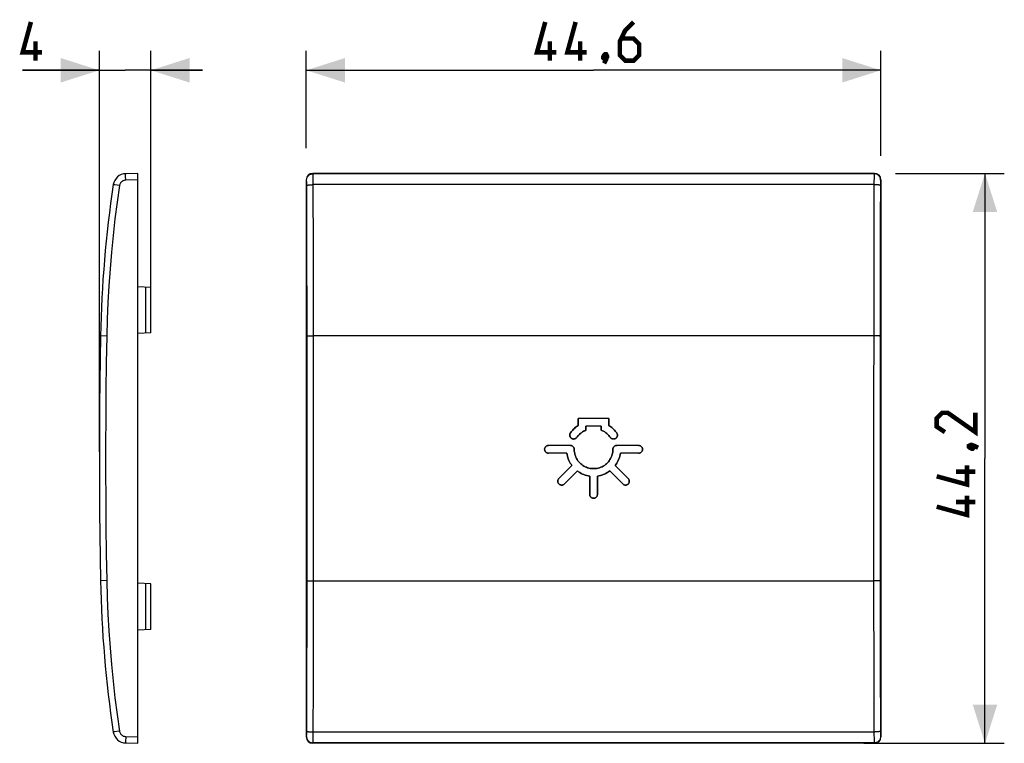
# Model space of a CAD drawing. Units: millimetres. Extents: x -44.5 to 31.9, y -22.1 to 34.
import ezdxf

# ---------------------------------------------------------------- set-up
doc = ezdxf.new("R2010")
doc.units = ezdxf.units.MM
doc.header["$LTSCALE"] = 16.335
doc.layers.get('0').update_dxf_attribs({"linetype": 'CONTINUOUS'})
doc.layers.add('RACCORDO', color=7, linetype='CONTINUOUS')
doc.layers.add('SUPERFICI', color=7, linetype='CONTINUOUS')
doc.styles.get("Standard").update_dxf_attribs({"font": 'txt', "width": 0.8})
doc.dimstyles.new('DIMSTYLE_1', dxfattribs={"dimtxt": 3, "dimasz": 3, "dimexe": 0.18, "dimexo": 0.0625, "dimgap": 0.09, "dimtad": 1, "dimdec": 1, "dimdsep": 46, "dimtxsty": 'STANDARD', "dimblk": '_FILLED', "dimblk1": '_FILLED', "dimblk2": '_FILLED', "dimcen": 0.09, "dimadec": 0, "dimazin": 0, "dimtfac": 1, "dimtdec": 1, "dimtofl": 0, "dimtmove": 0, "dimatfit": 3, "dimldrblk": '_FILLED', "dimfxl": 1, "dimtolj": 1, "dimarcsym": 0})
doc.dimstyles.new('DIMSTYLE_2', dxfattribs={"dimtxt": 3, "dimasz": 3, "dimexe": 0.18, "dimexo": 0.0625, "dimgap": 0.09, "dimtad": 1, "dimdsep": 46, "dimtxsty": 'STANDARD', "dimblk": '_FILLED', "dimblk1": '_FILLED', "dimblk2": '_FILLED', "dimcen": 0.09, "dimadec": 0, "dimazin": 0, "dimtfac": 1, "dimtofl": 0, "dimtmove": 0, "dimatfit": 3, "dimldrblk": '_FILLED', "dimfxl": 1, "dimtolj": 1, "dimarcsym": 0})

# ---------------------------------------------------------------- blocks, each defined once
blk = doc.blocks.new('_FILLED')
at = {"color": 0, "linetype": 'BYBLOCK'}
blk.add_solid([(0, 0), (-1, 0.317), (-1, -0.317)], dxfattribs=at)
blk = doc.blocks.new('*D0')
at = {"color": 7, "linetype": 'CONTINUOUS'}
for p, q in [((-22.301, 24.064), (-22.301, 31.611)), ((22.301, 23.464), (22.301, 31.611)), ((-22.301, 30.111), (0, 30.111)), ((22.301, 30.111), (0, 30.111))]:
    blk.add_line(p, q, dxfattribs=at)
at = {"color": 7, "linetype": 'CONTINUOUS', "xscale": 3, "yscale": 3, "zscale": 3, "rotation": 180}
blk.add_blockref('_FILLED', (-22.301, 30.111), dxfattribs=at)
at = {"color": 7, "linetype": 'CONTINUOUS', "xscale": 3, "yscale": 3, "zscale": 3}
blk.add_blockref('_FILLED', (22.301, 30.111), dxfattribs=at)
blk = doc.blocks.new('*D1')
at = {"color": 7, "linetype": 'CONTINUOUS'}
for p, q in [((23.443, 22.111), (31.88, 22.111)), ((30.38, 22.111), (30.38, 0)), ((30.38, -22.111), (30.38, 0)), ((20.97, -22.111), (31.88, -22.111))]:
    blk.add_line(p, q, dxfattribs=at)
at = {"color": 7, "linetype": 'CONTINUOUS', "xscale": 3, "yscale": 3, "zscale": 3}
for p, rotation in [((30.38, 22.111), 90), ((30.38, -22.111), 270)]:
    blk.add_blockref('_FILLED', p, dxfattribs=dict(at, rotation=rotation))
blk = doc.blocks.new('*D2')
at = {"color": 7, "linetype": 'CONTINUOUS'}
for p, q in [((-38.36, 0.5), (-38.36, 31.611)), ((-34.36, 10.231), (-34.36, 31.611)), ((-38.36, 30.111), (-44.313, 30.111)), ((-44.313, 30.111), (-36.36, 30.111)), ((-30.36, 30.111), (-36.36, 30.111)), ((-34.36, 30.111), (-30.36, 30.111))]:
    blk.add_line(p, q, dxfattribs=at)
at = {"color": 7, "linetype": 'CONTINUOUS', "xscale": 3, "yscale": 3, "zscale": 3}
blk.add_blockref('_FILLED', (-38.36, 30.111), dxfattribs=at)
at = {"color": 7, "linetype": 'CONTINUOUS', "xscale": 3, "yscale": 3, "zscale": 3, "rotation": 180}
blk.add_blockref('_FILLED', (-34.36, 30.111), dxfattribs=at)

msp = doc.modelspace()

# ---------------------------------------------------------------- linework, layer by layer
at = {"color": 7, "linetype": 'CONTINUOUS'}
for p, q in [((-35.36, 22.111), (-36.313, 22.086)), ((-35.36, -22.111), (-35.36, 22.111)), ((-22.301, 21.612), (-22.301, -21.612)), ((21.802, 22.111), (-21.802, 22.111)), ((22.301, 21.612), (22.301, -21.612)), ((-34.36, 13.269), (-35.36, 13.321)), ((-34.36, 9.731), (-34.36, 13.269)), ((-34.36, 9.731), (-35.36, 9.679)), ((-1.19, 2.55), (-1.19, 3.1)), ((1.19, 3.1), (-1.19, 3.1)), ((1.19, 3.1), (1.19, 2.55)), ((-0.59, 2.5), (-0.59, 2.187)), ((0.59, 2.5), (-0.59, 2.5)), ((0.59, 2.187), (0.59, 2.5)), ((-1.8, 1), (-3.5, 1)), ((3.5, 1), (1.8, 1)), ((-2.078, 0.4), (-3.5, 0.4)), ((3.5, 0.4), (2.078, 0.4)), ((-2.687, -1.563), (-1.682, -0.558)), ((1.682, -0.558), (2.687, -1.563)), ((-1.258, -0.982), (-2.263, -1.987)), ((-0.3, -2.8), (-0.3, -1.378)), ((0.3, -1.378), (0.3, -2.8)), ((2.263, -1.987), (1.258, -0.982)), ((-34.36, -9.731), (-35.36, -9.679)), ((-34.36, -13.269), (-34.36, -9.731)), ((-34.36, -13.269), (-35.36, -13.321)), ((-36.313, -22.086), (-35.36, -22.111)), ((21.802, -22.111), (-21.802, -22.111))]:
    msp.add_line(p, q, dxfattribs=at)
at = {"color": 253, "linetype": 'CONTINUOUS'}
for p, q in [((-35.36, 21.612), (-36.313, 21.587)), ((-22.276, 21.587), (-22.301, 21.612)), ((-21.777, 22.086), (-21.802, 22.111)), ((21.802, 22.111), (21.777, 22.086)), ((22.301, 21.612), (22.276, 21.587)), ((-34.739, 9.711), (-34.739, 13.289)), ((-34.739, -13.289), (-34.739, -9.711)), ((-36.313, -21.587), (-35.36, -21.612)), ((-22.301, -21.612), (-22.276, -21.587)), ((-21.802, -22.111), (-21.777, -22.086)), ((21.777, -22.086), (21.802, -22.111)), ((22.276, -21.587), (22.301, -21.612))]:
    msp.add_line(p, q, dxfattribs=at)
at = {"color": 7, "linetype": 'CONTINUOUS', "const_width": 0.35}
for points in [[(-42.813, 31.504), (-44.313, 31.504), (-43.671, 33.861)], [(-2.893, 31.504), (-4.393, 31.504), (-3.75, 33.861)], [(-0.536, 31.504), (-2.036, 31.504), (-1.393, 33.861)], [(3.107, 33.861), (2.464, 33.219), (2.036, 32.361), (2.036, 31.29), (2.464, 30.861), (3.107, 30.861), (3.536, 31.29), (3.536, 32.147), (3.107, 32.576), (2.179, 32.576)], [(-43.313, 30.861), (-43.313, 32.361)], [(-3.393, 30.861), (-3.393, 32.361)], [(-1.036, 30.861), (-1.036, 32.361)], [(0.964, 31.361), (1.036, 31.219), (1.036, 31.147), (0.893, 31.004), (0.821, 31.004), (0.75, 31.076), (0.75, 31.147), (0.821, 31.29), (0.893, 31.361), (0.964, 31.361)], [(1.036, 31.147), (0.964, 30.933), (0.821, 30.647)], [(29.63, 3.536), (29.63, 2.036), (27.487, 3.536), (27.059, 3.536), (26.63, 3.107), (26.63, 2.464), (27.273, 2.036)], [(29.13, 0.964), (29.273, 1.036), (29.344, 1.036), (29.487, 0.893), (29.487, 0.821), (29.416, 0.75), (29.344, 0.75), (29.201, 0.821), (29.13, 0.893), (29.13, 0.964)], [(29.344, 1.036), (29.559, 0.964), (29.844, 0.821)], [(28.987, -0.536), (28.987, -2.036), (26.63, -1.393)], [(29.63, -1.036), (28.13, -1.036)], [(28.987, -2.893), (28.987, -4.393), (26.63, -3.75)], [(29.63, -3.393), (28.13, -3.393)]]:
    msp.add_lwpolyline(points, dxfattribs=at)
at = {"color": 7, "linetype": 'CONTINUOUS'}
for points in [[(-1.794, 1.974), (-1.738, 2.049), (-1.68, 2.121), (-1.618, 2.19), (-1.553, 2.258), (-1.486, 2.322), (-1.416, 2.384), (-1.343, 2.443), (-1.268, 2.498), (-1.19, 2.55)], [(1.19, 2.55), (1.267, 2.498), (1.342, 2.443), (1.415, 2.385), (1.485, 2.323), (1.553, 2.259), (1.617, 2.191), (1.679, 2.121), (1.738, 2.049), (1.794, 1.974)], [(-1.305, 1.626), (-1.319, 1.608), (-1.334, 1.591), (-1.35, 1.576), (-1.367, 1.562), (-1.386, 1.548), (-1.405, 1.537), (-1.425, 1.527), (-1.447, 1.518), (-1.469, 1.511), (-1.492, 1.505), (-1.516, 1.502), (-1.54, 1.5), (-1.566, 1.5), (-1.591, 1.503), (-1.616, 1.508), (-1.641, 1.514), (-1.666, 1.524), (-1.689, 1.534), (-1.711, 1.547), (-1.732, 1.562), (-1.751, 1.578), (-1.769, 1.596), (-1.786, 1.616), (-1.801, 1.637), (-1.814, 1.659), (-1.825, 1.682), (-1.834, 1.706), (-1.841, 1.73), (-1.846, 1.755), (-1.849, 1.779), (-1.849, 1.803), (-1.848, 1.826), (-1.845, 1.849), (-1.841, 1.872), (-1.834, 1.893), (-1.826, 1.915), (-1.817, 1.935), (-1.806, 1.955), (-1.794, 1.974)], [(-0.59, 2.187), (-0.684, 2.146), (-0.775, 2.1), (-0.862, 2.048), (-0.947, 1.99), (-1.028, 1.926), (-1.105, 1.858), (-1.176, 1.785), (-1.243, 1.708), (-1.305, 1.626)], [(1.305, 1.626), (1.243, 1.707), (1.177, 1.784), (1.106, 1.856), (1.03, 1.924), (0.949, 1.988), (0.865, 2.046), (0.777, 2.099), (0.685, 2.146), (0.59, 2.187)], [(1.794, 1.974), (1.812, 1.944), (1.826, 1.914), (1.837, 1.884), (1.845, 1.853), (1.848, 1.821), (1.849, 1.79), (1.846, 1.759), (1.841, 1.729), (1.832, 1.699), (1.82, 1.671), (1.805, 1.644), (1.788, 1.618), (1.768, 1.595), (1.745, 1.573), (1.721, 1.554), (1.694, 1.538), (1.666, 1.524), (1.637, 1.513), (1.607, 1.506), (1.576, 1.501), (1.545, 1.5), (1.515, 1.502), (1.485, 1.507), (1.455, 1.515), (1.427, 1.526), (1.398, 1.541), (1.372, 1.558), (1.348, 1.578), (1.325, 1.601), (1.305, 1.626)], [(-3.5, 0.4), (-3.537, 0.403), (-3.572, 0.409), (-3.605, 0.419), (-3.637, 0.433), (-3.667, 0.451), (-3.694, 0.471), (-3.719, 0.495), (-3.741, 0.521), (-3.759, 0.549), (-3.775, 0.58), (-3.787, 0.612), (-3.795, 0.646), (-3.799, 0.68), (-3.8, 0.715), (-3.796, 0.749), (-3.788, 0.783), (-3.777, 0.815), (-3.762, 0.846), (-3.744, 0.875), (-3.722, 0.902), (-3.697, 0.926), (-3.67, 0.947), (-3.64, 0.965), (-3.608, 0.98), (-3.574, 0.99), (-3.538, 0.997), (-3.5, 1)], [(-1.8, 1), (-1.767, 0.998), (-1.736, 0.993), (-1.705, 0.985), (-1.676, 0.973), (-1.649, 0.959), (-1.623, 0.942), (-1.6, 0.923), (-1.578, 0.901), (-1.558, 0.878), (-1.542, 0.852), (-1.527, 0.825), (-1.516, 0.796), (-1.507, 0.765), (-1.502, 0.733), (-1.5, 0.7)], [(1.5, 0.7), (1.502, 0.733), (1.507, 0.764), (1.515, 0.795), (1.527, 0.823), (1.541, 0.851), (1.558, 0.877), (1.577, 0.9), (1.598, 0.922), (1.622, 0.942), (1.648, 0.958), (1.675, 0.973), (1.704, 0.984), (1.735, 0.993), (1.767, 0.998), (1.8, 1)], [(3.5, 1), (3.537, 0.997), (3.572, 0.991), (3.605, 0.981), (3.637, 0.967), (3.667, 0.949), (3.694, 0.929), (3.719, 0.905), (3.741, 0.879), (3.759, 0.851), (3.775, 0.82), (3.787, 0.788), (3.795, 0.754), (3.799, 0.72), (3.8, 0.685), (3.796, 0.651), (3.788, 0.617), (3.777, 0.585), (3.762, 0.554), (3.744, 0.525), (3.722, 0.498), (3.697, 0.474), (3.67, 0.453), (3.64, 0.435), (3.608, 0.42), (3.574, 0.41), (3.538, 0.403), (3.5, 0.4)], [(-1.682, -0.558), (-1.749, -0.462), (-1.811, -0.363), (-1.867, -0.262), (-1.917, -0.156), (-1.962, -0.048), (-2.001, 0.061), (-2.033, 0.173), (-2.059, 0.285), (-2.078, 0.4)], [(-1.5, 0.7), (-1.496, 0.595), (-1.485, 0.491), (-1.467, 0.388), (-1.442, 0.286), (-1.409, 0.186), (-1.37, 0.088), (-1.323, -0.006), (-1.27, -0.098), (-1.212, -0.184), (-1.147, -0.267), (-1.077, -0.345), (-1.001, -0.417), (-0.921, -0.484), (-0.836, -0.545), (-0.747, -0.601), (-0.655, -0.649), (-0.56, -0.692), (-0.462, -0.727), (-0.362, -0.756), (-0.259, -0.777), (-0.155, -0.792), (-0.051, -0.799), (0.053, -0.799), (0.157, -0.792), (0.261, -0.777), (0.364, -0.755), (0.464, -0.726), (0.562, -0.691), (0.657, -0.648), (0.749, -0.6), (0.837, -0.544), (0.923, -0.483), (1.003, -0.416), (1.078, -0.343), (1.148, -0.265), (1.212, -0.183), (1.271, -0.096), (1.324, -0.005), (1.37, 0.09), (1.409, 0.187), (1.442, 0.287), (1.467, 0.389), (1.485, 0.491), (1.496, 0.595), (1.5, 0.7)], [(2.078, 0.4), (2.058, 0.285), (2.032, 0.171), (2, 0.06), (1.961, -0.05), (1.917, -0.158), (1.866, -0.263), (1.81, -0.364), (1.749, -0.463), (1.682, -0.558)], [(-0.3, -1.378), (-0.415, -1.358), (-0.529, -1.332), (-0.64, -1.3), (-0.75, -1.261), (-0.858, -1.217), (-0.963, -1.166), (-1.064, -1.11), (-1.163, -1.049), (-1.258, -0.982)], [(1.258, -0.982), (1.162, -1.049), (1.063, -1.111), (0.962, -1.167), (0.856, -1.217), (0.748, -1.262), (0.639, -1.301), (0.527, -1.333), (0.415, -1.359), (0.3, -1.378)], [(-2.263, -1.987), (-2.291, -2.011), (-2.32, -2.031), (-2.351, -2.048), (-2.383, -2.06), (-2.417, -2.069), (-2.45, -2.074), (-2.484, -2.075), (-2.518, -2.072), (-2.552, -2.065), (-2.584, -2.054), (-2.616, -2.04), (-2.645, -2.022), (-2.672, -2.001), (-2.697, -1.976), (-2.719, -1.949), (-2.737, -1.92), (-2.752, -1.889), (-2.763, -1.857), (-2.771, -1.824), (-2.775, -1.789), (-2.774, -1.755), (-2.77, -1.721), (-2.762, -1.687), (-2.749, -1.654), (-2.733, -1.622), (-2.712, -1.592), (-2.687, -1.563)], [(2.687, -1.563), (2.711, -1.591), (2.731, -1.62), (2.748, -1.65), (2.76, -1.683), (2.769, -1.716), (2.774, -1.75), (2.775, -1.784), (2.772, -1.818), (2.765, -1.851), (2.754, -1.884), (2.74, -1.916), (2.722, -1.945), (2.701, -1.972), (2.676, -1.997), (2.65, -2.019), (2.621, -2.037), (2.589, -2.052), (2.557, -2.063), (2.524, -2.071), (2.489, -2.075), (2.455, -2.074), (2.421, -2.07), (2.387, -2.062), (2.354, -2.049), (2.322, -2.033), (2.292, -2.012), (2.263, -1.987)], [(0.3, -2.8), (0.297, -2.837), (0.291, -2.872), (0.281, -2.905), (0.267, -2.937), (0.249, -2.967), (0.229, -2.994), (0.205, -3.019), (0.179, -3.041), (0.151, -3.059), (0.12, -3.075), (0.088, -3.087), (0.054, -3.095), (0.02, -3.099), (-0.015, -3.1), (-0.049, -3.096), (-0.083, -3.088), (-0.115, -3.077), (-0.146, -3.062), (-0.175, -3.044), (-0.202, -3.022), (-0.226, -2.997), (-0.247, -2.97), (-0.265, -2.94), (-0.28, -2.908), (-0.29, -2.874), (-0.297, -2.838), (-0.3, -2.8)]]:
    msp.add_lwpolyline(points, dxfattribs=at)
for centre, major_axis, start_param, end_param in [((-21.801, 21.611), (-0.354, 0.354), -0.785056, 0.785056), ((21.801, 21.611), (-0.354, -0.354), 2.356537, 3.926648), ((-21.801, -21.611), (0.354, 0.354), 2.356537, 3.926648), ((21.801, -21.611), (-0.354, 0.354), -3.926648, -2.356537)]:
    msp.add_ellipse(centre, major_axis=major_axis, ratio=0.999315, start_param=start_param, end_param=end_param, dxfattribs=at)
at = {"layer": 'RACCORDO', "color": 253, "linetype": 'CONTINUOUS'}
for p, q in [((-36.316, 21.691), (-36.318, 21.79)), ((-36.313, 21.587), (-36.316, 21.691)), ((-22.267, 21.406), (-22.268, 21.462)), ((-22.266, 21.343), (-22.267, 21.406)), ((21.777, 22.086), (-21.777, 22.086)), ((-21.769, 21.885), (-21.771, 21.969)), ((-21.767, 21.725), (-21.769, 21.885)), ((-21.765, 21.46), (-21.767, 21.725)), ((-21.764, 21.236), (-21.765, 21.46)), ((21.765, 21.531), (21.755, 18.641)), ((21.767, 21.725), (21.765, 21.531)), ((21.769, 21.885), (21.767, 21.725)), ((-36.795, 21.162), (-37.153, 21.216)), ((-22.265, 21.273), (-22.266, 21.343)), ((-22.264, 21.162), (-22.265, 21.273)), ((-22.247, 15.991), (-22.264, 21.162)), ((-21.748, 16.037), (-21.764, 21.236)), ((21.764, 21.236), (-21.764, 21.236)), ((22.264, 21.237), (22.255, 18.58)), ((22.265, 21.308), (22.264, 21.237)), ((22.266, 21.375), (22.265, 21.308)), ((21.755, 18.641), (21.742, 13.425)), ((22.255, 18.58), (22.242, 13.394)), ((-22.239, 10.793), (-22.247, 15.991)), ((-21.739, 10.809), (-21.748, 16.037)), ((21.742, 13.425), (21.736, 1.056)), ((22.242, 13.394), (22.236, 1.055)), ((-22.24, -12.094), (-22.239, 10.793)), ((-21.74, -12.118), (-21.739, 10.809)), ((-22.138, 9.496), (-22.068, 9.497)), ((-22.068, 9.497), (-21.984, 9.499)), ((-21.984, 9.499), (-21.89, 9.499)), ((-21.89, 9.499), (-21.738, 9.5)), ((21.84, 9.5), (-21.738, 9.5)), ((21.938, 9.499), (21.84, 9.5)), ((22.028, 9.498), (21.938, 9.499)), ((21.736, 1.056), (21.739, -10.809)), ((22.236, 1.055), (22.239, -10.793)), ((-38.267, -9.5), (-38.27, -9.5)), ((-37.783, -9.491), (-38.267, -9.5)), ((-22.028, -9.498), (-21.938, -9.499)), ((-21.938, -9.499), (-21.84, -9.5)), ((-21.84, -9.5), (21.738, -9.5)), ((21.89, -9.499), (21.738, -9.5)), ((21.984, -9.499), (21.89, -9.499)), ((22.068, -9.497), (21.984, -9.499)), ((22.138, -9.496), (22.068, -9.497)), ((21.739, -10.809), (21.748, -16.037)), ((22.239, -10.793), (22.247, -15.991)), ((-22.251, -17.287), (-22.24, -12.094)), ((-21.751, -17.34), (-21.74, -12.118)), ((21.748, -16.037), (21.764, -21.236)), ((22.247, -15.991), (22.264, -21.162)), ((-22.264, -21.237), (-22.251, -17.287)), ((-21.765, -21.531), (-21.751, -17.34)), ((-37.185, -21.221), (-37.253, -21.232)), ((-22.266, -21.375), (-22.265, -21.308)), ((-22.265, -21.308), (-22.264, -21.237)), ((21.764, -21.236), (-21.764, -21.236)), ((21.764, -21.236), (21.765, -21.46)), ((22.264, -21.162), (22.265, -21.273)), ((22.265, -21.273), (22.266, -21.342)), ((22.266, -21.342), (22.267, -21.406)), ((-36.318, -21.836), (-36.319, -21.921)), ((-36.317, -21.741), (-36.318, -21.836)), ((21.777, -22.086), (-21.777, -22.086)), ((-21.769, -21.885), (-21.767, -21.725)), ((-21.767, -21.725), (-21.765, -21.531)), ((21.765, -21.46), (21.767, -21.725)), ((21.767, -21.725), (21.769, -21.885)), ((21.769, -21.885), (21.771, -21.969)), ((22.267, -21.406), (22.268, -21.461))]:
    msp.add_line(p, q, dxfattribs=at)
at = {"layer": 'RACCORDO', "color": 7, "linetype": 'CONTINUOUS'}
for p, q in [((-35.36, 22.111), (-36.313, 22.086)), ((-36.313, -22.086), (-35.36, -22.111))]:
    msp.add_line(p, q, dxfattribs=at)
at = {"layer": 'RACCORDO', "color": 253, "linetype": 'CONTINUOUS'}
for points in [[(-36.313, 21.587), (-36.352, 21.584), (-36.39, 21.579), (-36.428, 21.57), (-36.465, 21.559), (-36.501, 21.545), (-36.536, 21.528), (-36.569, 21.508), (-36.601, 21.486), (-36.631, 21.462), (-36.659, 21.435), (-36.685, 21.406), (-36.709, 21.375), (-36.73, 21.343), (-36.749, 21.308), (-36.764, 21.273), (-36.777, 21.237), (-36.787, 21.2), (-36.795, 21.162)], [(-36.318, 21.79), (-36.319, 21.88), (-36.319, 21.921), (-36.319, 21.958), (-36.319, 21.991), (-36.318, 22.019), (-36.318, 22.043), (-36.317, 22.062), (-36.316, 22.075), (-36.315, 22.084), (-36.313, 22.086)], [(-22.276, 21.587), (-22.274, 21.639), (-22.265, 21.691), (-22.252, 21.741), (-22.233, 21.79), (-22.209, 21.836), (-22.181, 21.88), (-22.148, 21.921), (-22.111, 21.958), (-22.07, 21.991), (-22.026, 22.019), (-21.98, 22.043), (-21.931, 22.062), (-21.881, 22.075), (-21.829, 22.084), (-21.777, 22.086)], [(-22.268, 21.462), (-22.269, 21.486), (-22.27, 21.508), (-22.271, 21.528), (-22.272, 21.545), (-22.273, 21.559), (-22.273, 21.57), (-22.274, 21.579), (-22.275, 21.584), (-22.276, 21.587)], [(-21.771, 21.969), (-21.772, 22.002), (-21.773, 22.031), (-21.774, 22.054), (-21.775, 22.07), (-21.776, 22.081), (-21.777, 22.086)], [(21.777, 22.086), (21.776, 22.081), (21.775, 22.07), (21.774, 22.054), (21.773, 22.031), (21.772, 22.002), (21.771, 21.969), (21.769, 21.885)], [(22.276, 21.587), (22.274, 21.639), (22.265, 21.691), (22.252, 21.741), (22.233, 21.79), (22.209, 21.836), (22.181, 21.88), (22.148, 21.921), (22.111, 21.958), (22.07, 21.991), (22.026, 22.019), (21.98, 22.043), (21.931, 22.062), (21.881, 22.075), (21.829, 22.084), (21.777, 22.086)], [(22.276, 21.587), (22.275, 21.584), (22.274, 21.579), (22.273, 21.57), (22.273, 21.559), (22.272, 21.545), (22.271, 21.528), (22.27, 21.508), (22.269, 21.486), (22.268, 21.462), (22.267, 21.435), (22.266, 21.375)], [(-36.795, 21.162), (-36.98, 19.872), (-37.146, 18.58), (-37.294, 17.287), (-37.423, 15.991), (-37.533, 14.693), (-37.624, 13.394), (-37.696, 12.094), (-37.749, 10.793), (-37.783, 9.491)], [(-37.153, 21.216), (-37.235, 21.229), (-37.253, 21.232), (-37.266, 21.234), (-37.273, 21.236), (-37.276, 21.236)], [(-22.264, 21.162), (-22.26, 21.169), (-22.251, 21.177), (-22.236, 21.184), (-22.217, 21.191), (-22.193, 21.198), (-22.164, 21.205), (-22.131, 21.211), (-22.094, 21.216), (-22.054, 21.221), (-22.01, 21.226), (-21.964, 21.229), (-21.916, 21.232), (-21.866, 21.234), (-21.815, 21.236), (-21.764, 21.236)], [(22.264, 21.162), (22.26, 21.169), (22.251, 21.177), (22.236, 21.184), (22.217, 21.191), (22.193, 21.198), (22.164, 21.205), (22.131, 21.211), (22.094, 21.216), (22.054, 21.221), (22.01, 21.226), (21.964, 21.229), (21.916, 21.232), (21.866, 21.234), (21.815, 21.236), (21.764, 21.236)], [(-37.783, 9.491), (-38.267, 9.5), (-38.27, 9.5)], [(-37.783, 9.491), (-37.819, 7.382), (-37.845, 5.273), (-37.863, 3.164), (-37.872, 1.055), (-37.872, -1.055), (-37.863, -3.164), (-37.845, -5.273), (-37.819, -7.382), (-37.783, -9.491)], [(-22.238, 9.491), (-22.234, 9.491), (-22.225, 9.492), (-22.21, 9.493), (-22.191, 9.494), (-22.167, 9.495), (-22.138, 9.496)], [(22.238, 9.491), (22.234, 9.491), (22.225, 9.492), (22.21, 9.493), (22.191, 9.494), (22.167, 9.495), (22.138, 9.496), (22.105, 9.497), (22.028, 9.498)], [(-37.783, -9.491), (-37.749, -10.793), (-37.696, -12.094), (-37.624, -13.394), (-37.533, -14.693), (-37.423, -15.991), (-37.294, -17.287), (-37.146, -18.58), (-36.98, -19.872), (-36.795, -21.162)], [(-22.238, -9.491), (-22.234, -9.491), (-22.225, -9.492), (-22.21, -9.493), (-22.191, -9.494), (-22.167, -9.495), (-22.138, -9.496), (-22.105, -9.497), (-22.028, -9.498)], [(22.238, -9.491), (22.234, -9.491), (22.225, -9.492), (22.21, -9.493), (22.191, -9.494), (22.167, -9.495), (22.138, -9.496)], [(-37.253, -21.232), (-37.266, -21.234), (-37.273, -21.236), (-37.276, -21.236)], [(-36.795, -21.162), (-36.846, -21.169), (-37.185, -21.221)], [(-36.795, -21.162), (-36.787, -21.2), (-36.777, -21.237), (-36.764, -21.273), (-36.749, -21.308), (-36.73, -21.342), (-36.709, -21.375), (-36.685, -21.406), (-36.659, -21.435), (-36.631, -21.461), (-36.601, -21.486), (-36.569, -21.508), (-36.536, -21.528), (-36.501, -21.545), (-36.465, -21.559), (-36.428, -21.57), (-36.39, -21.579), (-36.352, -21.584), (-36.313, -21.587)], [(-22.276, -21.587), (-22.275, -21.584), (-22.274, -21.579), (-22.273, -21.57), (-22.273, -21.559), (-22.272, -21.545), (-22.271, -21.528), (-22.27, -21.508), (-22.269, -21.486), (-22.268, -21.461), (-22.267, -21.435), (-22.266, -21.375)], [(-22.264, -21.162), (-22.26, -21.169), (-22.251, -21.177), (-22.236, -21.184), (-22.217, -21.191), (-22.193, -21.198), (-22.164, -21.205), (-22.131, -21.211), (-22.094, -21.216), (-22.054, -21.221), (-22.01, -21.226), (-21.964, -21.229), (-21.916, -21.232), (-21.866, -21.234), (-21.815, -21.236), (-21.764, -21.236)], [(22.264, -21.162), (22.26, -21.169), (22.251, -21.177), (22.236, -21.184), (22.217, -21.191), (22.193, -21.198), (22.164, -21.205), (22.131, -21.211), (22.094, -21.216), (22.054, -21.221), (22.01, -21.226), (21.964, -21.229), (21.916, -21.232), (21.866, -21.234), (21.815, -21.236), (21.764, -21.236)], [(-36.319, -21.921), (-36.319, -21.958), (-36.319, -21.991), (-36.318, -22.019), (-36.318, -22.043), (-36.317, -22.062), (-36.316, -22.075), (-36.315, -22.084), (-36.313, -22.086)], [(-36.313, -21.587), (-36.315, -21.639), (-36.317, -21.741)], [(-22.276, -21.587), (-22.274, -21.639), (-22.265, -21.691), (-22.252, -21.741), (-22.233, -21.79), (-22.209, -21.836), (-22.181, -21.88), (-22.148, -21.921), (-22.111, -21.958), (-22.07, -21.991), (-22.026, -22.019), (-21.98, -22.043), (-21.931, -22.062), (-21.881, -22.075), (-21.829, -22.084), (-21.777, -22.086)], [(-21.777, -22.086), (-21.776, -22.081), (-21.775, -22.07), (-21.774, -22.054), (-21.773, -22.031), (-21.772, -22.002), (-21.771, -21.969), (-21.769, -21.885)], [(21.771, -21.969), (21.772, -22.002), (21.773, -22.031), (21.774, -22.054), (21.775, -22.07), (21.776, -22.081), (21.777, -22.086)], [(22.276, -21.587), (22.274, -21.639), (22.265, -21.691), (22.252, -21.741), (22.233, -21.79), (22.209, -21.836), (22.181, -21.88), (22.148, -21.921), (22.111, -21.958), (22.07, -21.991), (22.026, -22.019), (21.98, -22.043), (21.931, -22.062), (21.881, -22.075), (21.829, -22.084), (21.777, -22.086)], [(22.268, -21.461), (22.269, -21.486), (22.27, -21.508), (22.271, -21.528), (22.272, -21.545), (22.273, -21.559), (22.273, -21.57), (22.274, -21.579), (22.275, -21.584), (22.276, -21.587)]]:
    msp.add_lwpolyline(points, dxfattribs=at)
at = {"layer": 'RACCORDO', "color": 7, "linetype": 'CONTINUOUS'}
for centre, radius, start, end in [((-36.287, 21.087), 1, 91.5, 171.4077), ((51.714, 7.79), 90, 171.4077, 178.91131), ((461.64, 0), 500, 178.91131, 181.08869), ((51.714, -7.79), 90, 181.08869, 188.5923), ((-36.287, -21.087), 1, 188.5923, 268.5)]:
    msp.add_arc(centre, radius, start, end, dxfattribs=at)
at = {"layer": 'SUPERFICI', "color": 7, "linetype": 'CONTINUOUS'}
for p, q in [((-1.19, 3.1), (-1.19, 2.55)), ((1.19, 3.1), (-1.19, 3.1)), ((1.19, 2.55), (1.19, 3.1)), ((-1.343, 2.443), (-1.416, 2.384)), ((-0.59, 2.187), (-0.59, 2.5)), ((0.59, 2.5), (-0.59, 2.5)), ((0.59, 2.5), (0.59, 2.187)), ((1.415, 2.385), (1.342, 2.443)), ((1.485, 2.323), (1.415, 2.385)), ((-1.618, 2.19), (-1.68, 2.121)), ((-1.305, 1.626), (-1.243, 1.708)), ((-0.862, 2.048), (-0.775, 2.1)), ((-0.775, 2.1), (-0.684, 2.146)), ((-0.684, 2.146), (-0.59, 2.187)), ((0.777, 2.099), (0.865, 2.046)), ((1.106, 1.856), (1.177, 1.784)), ((1.305, 1.626), (1.325, 1.601)), ((1.794, 1.974), (1.738, 2.049)), ((1.812, 1.944), (1.794, 1.974)), ((-1.8, 1), (-3.5, 1)), ((-1.767, 0.998), (-1.8, 1)), ((3.5, 1), (1.8, 1)), ((3.537, 0.997), (3.5, 1)), ((-3.537, 0.403), (-3.5, 0.4)), ((-2.078, 0.4), (-3.5, 0.4)), ((-1.5, 0.7), (-1.502, 0.733)), ((1.5, 0.7), (1.496, 0.595)), ((1.502, 0.733), (1.5, 0.7)), ((3.5, 0.4), (2.078, 0.4)), ((-1.682, -0.558), (-2.687, -1.563)), ((2.687, -1.563), (1.682, -0.558)), ((-2.263, -1.987), (-1.258, -0.982)), ((-0.3, -1.378), (-0.3, -2.8)), ((0.3, -2.8), (0.3, -1.378)), ((1.258, -0.982), (2.263, -1.987)), ((-2.291, -2.011), (-2.263, -1.987)), ((2.711, -1.591), (2.687, -1.563)), ((0.297, -2.837), (0.3, -2.8))]:
    msp.add_line(p, q, dxfattribs=at)
for points in [[(-1.416, 2.384), (-1.486, 2.322), (-1.553, 2.258), (-1.618, 2.19)], [(-1.19, 2.55), (-1.268, 2.498), (-1.343, 2.443)], [(1.342, 2.443), (1.267, 2.498), (1.19, 2.55)], [(1.617, 2.191), (1.553, 2.259), (1.485, 2.323)], [(-1.794, 1.974), (-1.806, 1.955), (-1.817, 1.935), (-1.826, 1.915), (-1.834, 1.893), (-1.841, 1.872), (-1.845, 1.849), (-1.848, 1.826), (-1.849, 1.803), (-1.849, 1.779), (-1.846, 1.755), (-1.841, 1.73), (-1.834, 1.706), (-1.825, 1.682), (-1.814, 1.659), (-1.801, 1.637), (-1.786, 1.616), (-1.769, 1.596), (-1.751, 1.578), (-1.732, 1.562), (-1.711, 1.547), (-1.689, 1.535), (-1.666, 1.524), (-1.641, 1.515), (-1.616, 1.508), (-1.591, 1.503), (-1.566, 1.5), (-1.54, 1.5), (-1.516, 1.502), (-1.492, 1.505), (-1.469, 1.511), (-1.447, 1.518), (-1.426, 1.527), (-1.405, 1.537), (-1.386, 1.548), (-1.367, 1.561), (-1.35, 1.576), (-1.334, 1.591)], [(-1.68, 2.121), (-1.738, 2.049), (-1.794, 1.974)], [(-1.334, 1.591), (-1.319, 1.608), (-1.305, 1.626)], [(-1.243, 1.708), (-1.176, 1.785), (-1.105, 1.858)], [(-1.105, 1.858), (-1.028, 1.926), (-0.947, 1.99), (-0.862, 2.048)], [(0.59, 2.187), (0.685, 2.146), (0.777, 2.099)], [(0.865, 2.046), (0.949, 1.988), (1.03, 1.924), (1.106, 1.856)], [(1.177, 1.784), (1.243, 1.707), (1.305, 1.626)], [(1.325, 1.601), (1.348, 1.578), (1.372, 1.558), (1.398, 1.541), (1.427, 1.526), (1.455, 1.515), (1.485, 1.507), (1.515, 1.502), (1.545, 1.5), (1.576, 1.501), (1.607, 1.506), (1.637, 1.513), (1.666, 1.524), (1.694, 1.538), (1.721, 1.554), (1.745, 1.573), (1.768, 1.595), (1.788, 1.618), (1.805, 1.644), (1.82, 1.671), (1.832, 1.699), (1.841, 1.729), (1.846, 1.759), (1.849, 1.79), (1.848, 1.821), (1.845, 1.853), (1.837, 1.884), (1.826, 1.914), (1.812, 1.944)], [(1.738, 2.049), (1.679, 2.121), (1.617, 2.191)], [(-3.5, 1), (-3.538, 0.997), (-3.574, 0.99), (-3.608, 0.98), (-3.64, 0.965), (-3.67, 0.947), (-3.697, 0.926), (-3.722, 0.902), (-3.744, 0.875), (-3.762, 0.846), (-3.777, 0.815), (-3.788, 0.783), (-3.796, 0.749), (-3.8, 0.715), (-3.799, 0.68), (-3.795, 0.646), (-3.787, 0.612), (-3.775, 0.58), (-3.759, 0.549), (-3.741, 0.521), (-3.719, 0.495), (-3.694, 0.471), (-3.667, 0.451), (-3.637, 0.433), (-3.605, 0.419), (-3.572, 0.409), (-3.537, 0.403)], [(-1.502, 0.733), (-1.507, 0.765), (-1.516, 0.796), (-1.527, 0.825), (-1.542, 0.852), (-1.558, 0.878), (-1.578, 0.901), (-1.6, 0.923), (-1.623, 0.942), (-1.649, 0.959), (-1.676, 0.973), (-1.705, 0.985), (-1.736, 0.993), (-1.767, 0.998)], [(1.8, 1), (1.767, 0.998), (1.735, 0.993), (1.704, 0.984), (1.675, 0.973), (1.648, 0.958), (1.622, 0.942), (1.598, 0.922), (1.577, 0.9), (1.558, 0.877), (1.541, 0.851), (1.527, 0.823), (1.515, 0.795), (1.507, 0.764), (1.502, 0.733)], [(3.5, 0.4), (3.538, 0.403), (3.574, 0.41), (3.608, 0.42), (3.64, 0.435), (3.67, 0.453), (3.697, 0.474), (3.722, 0.498), (3.744, 0.525), (3.762, 0.554), (3.777, 0.585), (3.788, 0.617), (3.796, 0.651), (3.8, 0.685), (3.799, 0.72), (3.795, 0.754), (3.787, 0.788), (3.775, 0.82), (3.759, 0.851), (3.741, 0.879), (3.719, 0.905), (3.694, 0.929), (3.667, 0.949), (3.637, 0.967), (3.605, 0.981), (3.572, 0.991), (3.537, 0.997)], [(-2.078, 0.4), (-2.059, 0.285), (-2.033, 0.173), (-2.001, 0.061), (-1.962, -0.048), (-1.917, -0.156), (-1.867, -0.262), (-1.811, -0.363), (-1.749, -0.462), (-1.682, -0.558)], [(-1.485, 0.491), (-1.496, 0.595), (-1.5, 0.7)], [(1.496, 0.595), (1.485, 0.491), (1.467, 0.389), (1.442, 0.287), (1.409, 0.187), (1.37, 0.09), (1.324, -0.005), (1.271, -0.096), (1.212, -0.183), (1.148, -0.265), (1.078, -0.343), (1.003, -0.416), (0.923, -0.483), (0.837, -0.544), (0.749, -0.6), (0.657, -0.648), (0.562, -0.691), (0.464, -0.726), (0.364, -0.755), (0.261, -0.777), (0.157, -0.792), (0.053, -0.799), (-0.051, -0.799), (-0.155, -0.792), (-0.259, -0.777), (-0.362, -0.756), (-0.462, -0.727), (-0.56, -0.692), (-0.655, -0.649), (-0.747, -0.601), (-0.836, -0.545), (-0.921, -0.484), (-1.001, -0.417), (-1.077, -0.345), (-1.147, -0.267), (-1.212, -0.184), (-1.27, -0.098), (-1.323, -0.006), (-1.37, 0.088), (-1.409, 0.186), (-1.442, 0.286), (-1.467, 0.388), (-1.485, 0.491)], [(1.682, -0.558), (1.749, -0.463), (1.81, -0.364), (1.866, -0.263), (1.917, -0.158), (1.961, -0.05), (2, 0.06), (2.032, 0.171), (2.058, 0.285), (2.078, 0.4)], [(-1.258, -0.982), (-1.163, -1.049), (-1.064, -1.11), (-0.963, -1.166), (-0.858, -1.217), (-0.75, -1.261), (-0.64, -1.3), (-0.529, -1.332), (-0.415, -1.358), (-0.3, -1.378)], [(0.3, -1.378), (0.415, -1.359), (0.527, -1.333), (0.639, -1.301), (0.748, -1.262), (0.856, -1.217), (0.962, -1.167), (1.063, -1.111), (1.162, -1.049), (1.258, -0.982)], [(-2.687, -1.563), (-2.712, -1.592), (-2.733, -1.622), (-2.749, -1.654), (-2.762, -1.687), (-2.77, -1.721), (-2.774, -1.755), (-2.775, -1.789), (-2.771, -1.824), (-2.763, -1.857), (-2.752, -1.889), (-2.737, -1.92), (-2.719, -1.949), (-2.697, -1.976), (-2.672, -2.001), (-2.645, -2.022), (-2.616, -2.04), (-2.584, -2.054), (-2.552, -2.065), (-2.518, -2.072), (-2.484, -2.075), (-2.45, -2.074), (-2.417, -2.069), (-2.383, -2.06), (-2.351, -2.048), (-2.32, -2.031), (-2.291, -2.011)], [(2.263, -1.987), (2.292, -2.012), (2.322, -2.033), (2.354, -2.049), (2.387, -2.062), (2.421, -2.07), (2.455, -2.074), (2.489, -2.075), (2.524, -2.071), (2.557, -2.063), (2.589, -2.052), (2.621, -2.037), (2.65, -2.019), (2.676, -1.997), (2.701, -1.972), (2.722, -1.945), (2.74, -1.916), (2.754, -1.884), (2.765, -1.851), (2.772, -1.818), (2.775, -1.784), (2.774, -1.75), (2.769, -1.716), (2.76, -1.683), (2.748, -1.65), (2.731, -1.62), (2.711, -1.591)], [(-0.3, -2.8), (-0.297, -2.838), (-0.29, -2.874), (-0.28, -2.908), (-0.265, -2.94), (-0.247, -2.97), (-0.226, -2.997), (-0.202, -3.022), (-0.175, -3.044), (-0.146, -3.062), (-0.115, -3.077), (-0.083, -3.088), (-0.049, -3.096), (-0.015, -3.1), (0.02, -3.099), (0.054, -3.095), (0.088, -3.087), (0.12, -3.075), (0.151, -3.059), (0.179, -3.041), (0.205, -3.019), (0.229, -2.994), (0.249, -2.967), (0.267, -2.937), (0.281, -2.905), (0.291, -2.872), (0.297, -2.837)]]:
    msp.add_lwpolyline(points, dxfattribs=at)

# ---------------------------------------------------------------- dimensions: what is measured, and where the dimension line sits
at = {"color": 7, "linetype": 'CONTINUOUS'}
for base, p1, p2, angle, dimstyle, picture, middle in [((-38.36, 30.111), (-34.36, 10.231), (-38.36, 0.5), 180, 'DIMSTYLE_2', '*D2', (-44.313, 30.861)), ((30.38, -22.111), (23.443, 22.111), (20.97, -22.111), 270, 'DIMSTYLE_1', '*D1', (29.63, -4.393))]:
    dim = msp.add_linear_dim(base=base, p1=p1, p2=p2, angle=angle, dimstyle=dimstyle, dxfattribs=at)
    dim.commit()
    dim.dimension.update_dxf_attribs({"geometry": picture, "text_midpoint": middle, "dimtype": 160})
dim = msp.add_linear_dim(base=(22.301, 30.111), p1=(-22.301, 24.064), p2=(22.301, 23.464), dimstyle='DIMSTYLE_1', dxfattribs=at)
dim.commit()
dim.dimension.update_dxf_attribs({"geometry": '*D0', "text_midpoint": (-4.393, 30.861), "dimtype": 160})

doc.saveas('drawing.dxf')
